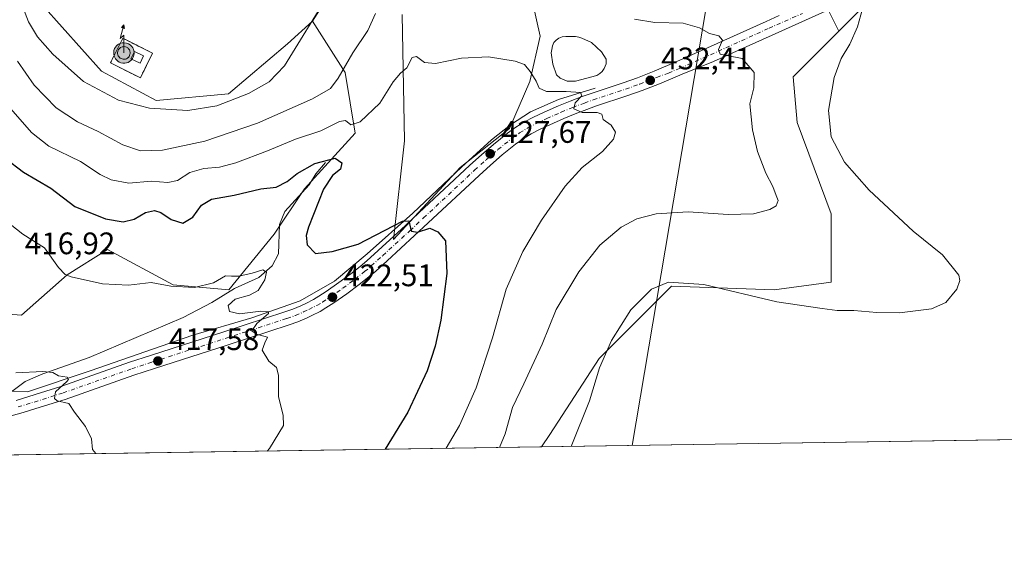
# Model space of a CAD drawing. Units: metres. Extents: x 604488 to 607955, y 4699142 to 4701508.
# Drawn here: x 606800 to 607118, y 4699142 to 4699317 of the extents above; entities that cross this region are included whole.
import ezdxf

# ---------------------------------------------------------------- set-up
doc = ezdxf.new("R2010")
doc.units = ezdxf.units.M
doc.header["$MEASUREMENT"] = 0
for name, pattern in [('DGN Style 2', [1.6480167562047852, 0.988810053722871, -0.6592067024819142]), ('DGN Style 3', [2.307223458686699, 1.648016756204785, -0.6592067024819142]), ('DGN Style 4', [2.6384748266838614, 1.318413404963828, -0.6592067024819142, 0.001648016756204785, -0.6592067024819142])]:
    doc.linetypes.add(name, pattern=pattern)
for name, color, linetype, lineweight in [('Antena puntual', 7, 'Continuous', 0), ('Arbolado forestal CxS', 92, 'Continuous', 0), ('Comarca CxS', 21, 'Continuous', 0), ('Comunidad Autónoma CxS', 142, 'Continuous', 0), ('Corriente natural lineal', 142, 'Continuous', 13), ('Cultivos herbáceos CxS', 92, 'Continuous', 0), ('Curva de nivel maestra', 30, 'Continuous', 30), ('Curva de nivel maestra oculto', 30, 'DGN Style 3', 30), ('Curva de nivel normal', 30, 'Continuous', 0), ('Edificación ligera Cxs', 1, 'Continuous', 0), ('Estanque Cxs', 5, 'Continuous', 0), ('Instalación de telecomunicaciones y medición Cxs', 135, 'Continuous', 0), ('Matorral CxS', 135, 'Continuous', 0), ('Municipio CxS', 4, 'Continuous', 0), ('Pastizal CxS', 92, 'Continuous', 0), ('Pista no pavimentada Cxs', 111, 'Continuous', 0), ('Pista no pavimentada eje', 91, 'DGN Style 4', 0), ('Provincia CxS', 1, 'Continuous', 0), ('Punto de cota en terreno', 7, 'Continuous', 0), ('Rótulo de punto de cota en terreno', 7, 'Continuous', 0), ('Tendido', 6, 'Continuous', 0), ('Valla', 7, 'DGN Style 2', 0)]:
    doc.layers.add(name, color=color, linetype=linetype, lineweight=lineweight)
doc.styles.add('Style-Arial', font='txt')

# ---------------------------------------------------------------- blocks, each defined once
blk = doc.blocks.new('*U8')
at = {"layer": 'Cultivos herbáceos CxS', "color": 92, "linetype": 'Continuous', "lineweight": 0}
blk.add_polyline3d([(607244.8816000001, 4699236.922300001, 442.7045999999973), (607236.5839999998, 4699193.363299999, 442.389599999995), (607234.7791999998, 4699183.6634, 442.2532000000065), (606968.5691000001, 4699179.612500001, 437.4864999999991), (606971.2287, 4699183.601700001, 437.5914000000049), (606987.1765000002, 4699208.135500001, 439.3034999999945), (607010.4845000004, 4699231.442500001, 440.047900000005), (607043.6061000006, 4699230.215299999, 439.0120000000024), (607062.0071, 4699232.668500001, 438.2614000000031), (607062.0072999997, 4699254.749299999, 438.2734999999957), (607050.9671999998, 4699284.190099999, 438.4170000000013), (607049.7407000001, 4699298.910499999, 437.3871999999974), (607064.4615000002, 4699313.630899999, 439.1564999999973), (607084.0893000001, 4699333.257900001, 441.0433000000049), (607136.1845000006, 4699354.553300001, 443.1518999999971), (607182.4912999999, 4699375.521299999, 443.6554999999935), (607248.0202000003, 4699427.0681, 443.7397999999957), (607300.0417, 4699464.301899999, 443.7369000000036), (607270.8114999998, 4699347.8939, 442.8041999999987)], close=True, dxfattribs=at)
blk = doc.blocks.new('5PATER')
at = {"layer": 'Pastizal CxS', "linetype": 'Continuous', "lineweight": 0}
h = blk.add_hatch(color=51, dxfattribs=at)
edge = h.paths.add_edge_path()
edge.add_ellipse((0, 0), major_axis=(-0.1095731443231308, -0.1110710700762829), ratio=0.9994222409660322, start_angle=0, end_angle=360)
blk = doc.blocks.new('5ANTEN')
at = {"layer": 'Curva de nivel maestra oculto', "linetype": 'Continuous', "lineweight": 0, "extrusion": (0, 0, -1)}
blk.add_hatch(color=5, dxfattribs=at).paths.add_polyline_path([(-0.0254, 0.7572), (-0.0074, 0.8788), (0.0718, 0.7896000000000001)])
at = {"layer": 'Curva de nivel maestra oculto', "linetype": 'Continuous', "lineweight": 0}
for points in [[(0.039, -0.3583), (-0.0328, -0.3574), (-0.09210000000000002, -0.3441000000000001), (-0.1438, -0.3251), (-0.1919, -0.2949), (-0.2269, -0.263), (-0.2647, -0.2219), (-0.2906, -0.178), (-0.3112, -0.1303), (-0.3232, -0.064), (-0.3252, -0.0046), (-0.3178, 0.0489), (-0.2941, 0.1163), (-0.2696, 0.1597), (-0.2321, 0.2034), (-0.1989, 0.2326), (-0.171, 0.2528), (-0.099, 0.2862), (-0.0524, 0.2994), (0.0124, 0.3021), (0.0915, 0.2914), (0.1483, 0.269), (0.2024, 0.2377), (0.2338, 0.2116), (0.2578, 0.185), (0.291, 0.1357), (0.312, 0.0935), (0.3246, 0.05110000000000001), (0.3333, 0.0027), (0.3324, -0.0536), (0.3246, -0.1024), (0.305, -0.1598), (0.2789, -0.2113), (0.2476, -0.2515), (0.229, -0.2727), (0.1906, -0.3008), (0.1399, -0.3302), (0.0916, -0.3488000000000001)], [(0.0285, -0.2317), (-0.018, -0.2311), (-0.0563, -0.2225), (-0.0877, -0.2109), (-0.1151, -0.1938), (-0.1376, -0.1733), (-0.1625, -0.1461), (-0.1776, -0.1206), (-0.1893, -0.0935), (-0.1971, -0.0505), (-0.1984, -0.0112), (-0.1942, 0.019), (-0.1785, 0.06380000000000001), (-0.1655, 0.0867), (-0.1419, 0.1143), (-0.1199, 0.1337), (-0.1067, 0.1432), (-0.0549, 0.1672), (-0.0323, 0.1736), (0.006500000000000001, 0.1753), (0.0594, 0.1681), (0.0931, 0.1548), (0.1298, 0.1336), (0.146, 0.1201), (0.1579, 0.1069), (0.1815, 0.0719), (0.1939, 0.047), (0.2013, 0.0218), (0.2066, -0.0076), (0.2061, -0.0426), (0.2014, -0.0718), (0.1882, -0.1105), (0.1716, -0.1432), (0.1501, -0.1709), (0.1431, -0.1788), (0.1213, -0.1948), (0.08510000000000001, -0.2158), (0.0573, -0.2265)]]:
    blk.add_hatch(color=5, dxfattribs=at).paths.add_polyline_path(points)
at = {"layer": 'Curva de nivel maestra oculto', "color": 7, "linetype": 'Continuous', "lineweight": 0, "elevation": 0.05, "flags": 128}
blk.add_lwpolyline([(0.007, -0.0288), (0.0074, 0.5504), (-0.1102, 0.4384), (0.0074, 0.8788)], dxfattribs=at)
at = {"layer": 'Curva de nivel maestra oculto', "color": 7, "linetype": 'Continuous', "lineweight": 0, "flags": 128}
for points in [[(-0.2321, 0.2034), (-0.2696, 0.1597), (-0.2941, 0.1163), (-0.3178, 0.0489), (-0.3252, -0.0046), (-0.3232, -0.064), (-0.3112, -0.1303), (-0.2906, -0.178), (-0.2647, -0.2219), (-0.2269, -0.263), (-0.1919, -0.2949), (-0.1438, -0.3251), (-0.09210000000000002, -0.3441000000000001), (-0.0328, -0.3574), (0.039, -0.3583), (0.0916, -0.3488000000000001), (0.1399, -0.3302), (0.1906, -0.3008), (0.229, -0.2727), (0.2476, -0.2515), (0.2789, -0.2113), (0.305, -0.1598), (0.3246, -0.1024), (0.3324, -0.0536), (0.3333, 0.0027), (0.3246, 0.05110000000000001), (0.312, 0.0935), (0.291, 0.1357), (0.2578, 0.185), (0.2338, 0.2116), (0.2024, 0.2377), (0.1483, 0.269), (0.0915, 0.2914), (0.0124, 0.3021), (-0.0524, 0.2994), (-0.099, 0.2862), (-0.171, 0.2528), (-0.1989, 0.2326)], [(-0.1419, 0.1143), (-0.1655, 0.0867), (-0.1785, 0.06380000000000001), (-0.1942, 0.019), (-0.1984, -0.0112), (-0.1971, -0.0505), (-0.1893, -0.0935), (-0.1776, -0.1206), (-0.1625, -0.1461), (-0.1376, -0.1733), (-0.1151, -0.1938), (-0.0877, -0.2109), (-0.0563, -0.2225), (-0.018, -0.2311), (0.0285, -0.2317), (0.0573, -0.2265), (0.08510000000000001, -0.2158), (0.1213, -0.1948), (0.1431, -0.1788), (0.1501, -0.1709), (0.1716, -0.1432), (0.1882, -0.1105), (0.2014, -0.0718), (0.2061, -0.0426), (0.2066, -0.0076), (0.2013, 0.0218), (0.1939, 0.047), (0.1815, 0.0719), (0.1579, 0.1069), (0.146, 0.1201), (0.1298, 0.1336), (0.0931, 0.1548), (0.0594, 0.1681), (0.006500000000000001, 0.1753), (-0.0323, 0.1736), (-0.0549, 0.1672), (-0.1067, 0.1432), (-0.1199, 0.1337)]]:
    blk.add_lwpolyline(points, close=True, dxfattribs=at)
at = {"layer": 'Curva de nivel maestra oculto', "color": 7, "linetype": 'Continuous', "lineweight": 0}
blk.add_3dface([(0.0074, 0.8788, 0.05), (0.0254, 0.7572, 0.05), (-0.0718, 0.7896000000000001, 0.05)], dxfattribs=at)

msp = doc.modelspace()

# ---------------------------------------------------------------- linework, layer by layer
at = {"layer": 'Arbolado forestal CxS', "color": 92, "linetype": 'Continuous', "lineweight": 0}
for points in [[(606782.8466999996, 4699406.304300001, 421.9406000000017), (606804.0455, 4699385.1043, 430.2029999999941), (606817.8180999998, 4699356.387700001, 440.6998000000021), (606805.3755000001, 4699330.763499999, 440.6031999999978), (606807.5702999998, 4699321.9769, 440.9980000000069), (606826.5994999995, 4699300.744899999, 441.1775000000052), (606844.1645000001, 4699291.2269, 440.6619000000064), (606867.5843000002, 4699293.424100001, 440.9070000000065), (606886.6130999997, 4699309.530300001, 440.7418999999937), (606894.6634999998, 4699316.8509, 440.337400000004), (606905.1476999996, 4699300.3081, 435.6058000000049), (606908.4086999996, 4699280.740300001, 429.5737999999984), (606892.1013000002, 4699262.8025, 423.8484999999928), (606882.3169, 4699248.1271, 422.4848000000056), (606867.6409, 4699230.189300001, 419.929999999993), (606849.7027000004, 4699231.820699999, 420.7023999999947), (606828.5037000002, 4699243.2357, 422.7119999999995), (606815.4587000003, 4699235.0821, 419.876099999994), (606800.7812999999, 4699222.037500001, 418.7578999999969), (606779.5822999999, 4699223.6677, 417.7290999999968)], [(606817.8180999998, 4699356.387700001, 440.6998000000021), (606805.3755000001, 4699330.763499999, 440.6031999999978), (606807.5702999998, 4699321.9769, 440.9980000000069), (606826.5994999995, 4699300.744899999, 441.1775000000052), (606844.1645000001, 4699291.2269, 440.6619000000064), (606867.5843000002, 4699293.424100001, 440.9070000000065), (606886.6130999997, 4699309.530300001, 440.7418999999937), (606894.6634999998, 4699316.8509, 440.337400000004)], [(606779.5822999999, 4699223.6677, 417.7290999999968), (606800.7812999999, 4699222.037500001, 418.7578999999969), (606815.4587000003, 4699235.0821, 419.876099999994), (606828.5037000002, 4699243.2357, 422.7119999999995), (606849.7027000004, 4699231.820699999, 420.7023999999947), (606867.6409, 4699230.189300001, 419.929999999993), (606882.3169, 4699248.1271, 422.4848000000056), (606892.1013000002, 4699262.8025, 423.8484999999928), (606908.4086999996, 4699280.740300001, 429.5737999999984), (606905.1476999996, 4699300.3081, 435.6058000000049), (606894.6634999998, 4699316.8509, 440.337400000004)]]:
    msp.add_polyline3d(points, dxfattribs=at)
at = {"layer": 'Comarca CxS', "color": 21, "linetype": 'Continuous', "lineweight": 0, "flags": 128}
msp.add_lwpolyline([(607950.2000008083, 4699194.549982991), (604523.1200007816, 4699142.399982992), (604491.287780008, 4701268.715117078), (604488.4900007818, 4701455.599982966), (604665.6666795819, 4701458.297477564), (607914.4600008078, 4701507.759982968)], close=True, dxfattribs=at)
at = {"layer": 'Comunidad Autónoma CxS', "color": 142, "linetype": 'Continuous', "lineweight": 0, "flags": 128}
msp.add_lwpolyline([(607950.2000008083, 4699194.549982991), (604523.1200007816, 4699142.399982992), (604491.287780008, 4701268.715117078), (604488.4900007818, 4701455.599982966), (604665.6666795819, 4701458.297477564), (607914.4600008078, 4701507.759982968)], close=True, dxfattribs=at)
at = {"layer": 'Corriente natural lineal', "color": 142, "linetype": 'Continuous', "lineweight": 13}
for points in [[(606985.8400999998, 4699295.2501, 430.6606000000029), (606973.9901000002, 4699291.610099999, 430.0271000000066), (606965.0201000003, 4699287.5701, 428.841499999995), (606958.5500999996, 4699283.380100001, 428.2670999999973), (606952.3701, 4699278.620100001, 427.7924000000058), (606942.6801000005, 4699269.770099999, 426.8625000000029), (606927.0601000005, 4699254.9001, 425.6744999999937), (606912.2600999996, 4699241.8101, 424.7492999999959), (606901.7301000003, 4699233.040100001, 423.3974000000017), (606890.6601, 4699226.720100001, 421.2670999999973), (606875.0500999996, 4699221.190099999, 420.3295000000071), (606856.0601000005, 4699215.5601, 418.3708000000042), (606822.9801000003, 4699204.0701, 415.8794000000053), (606802.7401000002, 4699197.3301, 414.2497000000003), (606797.4401000004, 4699197.5101, 414.3515000000043)], [(606898.8501000004, 4699271.2301, 425.9640000000073), (606895.7600999996, 4699267.6601, 425.0632999999943), (606893.5201000003, 4699264.020099999, 424.2002999999968), (606885.6801000005, 4699255.450099999, 422.7918000000063), (606884.0301000001, 4699251.3101, 422.3917999999976), (606883.6901000004, 4699241.790100001, 421.2912000000069), (606881.6201, 4699237.9801, 420.7885999999999), (606877.3501000004, 4699234.2401, 420.3892999999953), (606869.4700999996, 4699230.630100001, 419.9789000000019), (606862.1801000005, 4699226.190099999, 419.6116000000038), (606852.9600999998, 4699221.3101, 418.6524000000064), (606822.5800999999, 4699208.420100001, 416.4122000000062), (606807.6300999997, 4699203.1601, 415.4055999999982), (606801.9301000005, 4699200.670100001, 414.8944000000047), (606798.0800999999, 4699197.770099999, 414.3864999999932), (606797.4401000004, 4699197.5101, 414.3515000000043)]]:
    msp.add_polyline3d(points, dxfattribs=at)
at = {"layer": 'Cultivos herbáceos CxS', "color": 92, "linetype": 'Continuous', "lineweight": 0, "extrusion": (-0.04795577506224888, -0.04795382045812161, 0.997697687048361), "elevation": -254024.1434722592, "flags": 128}
msp.add_lwpolyline([(-2893733.60542451, 3743536.016946476), (-2893733.60542451, 3743508.195557653)], dxfattribs=at)
msp.add_lwpolyline([(-2893733.60542451, 3743536.016946476), (-2893733.60542451, 3743508.195557653)], dxfattribs=at)
at = {"layer": 'Cultivos herbáceos CxS', "color": 92, "linetype": 'Continuous', "lineweight": 0, "extrusion": (-0.01789914346543575, -0.0002723767060861936, 0.9998397603987019), "elevation": -11706.74826232047, "flags": 128}
msp.add_lwpolyline([(-4689400.265017201, 678564.2794928884), (-4689400.2650172, 678297.9959028473)], dxfattribs=at)
at = {"layer": 'Cultivos herbáceos CxS', "color": 92, "linetype": 'Continuous', "lineweight": 0}
for points in [[(606817.8180999998, 4699356.387700001, 440.6998000000021), (606805.3755000001, 4699330.763499999, 440.6031999999978), (606807.5702999998, 4699321.9769, 440.9980000000069), (606826.5994999995, 4699300.744899999, 441.1775000000052), (606844.1645000001, 4699291.2269, 440.6619000000064), (606867.5843000002, 4699293.424100001, 440.9070000000065), (606886.6130999997, 4699309.530300001, 440.7418999999937), (606894.6634999998, 4699316.8509, 440.337400000004)], [(606903.4461000003, 4699330.7621, 440.0868000000046), (606894.6634999998, 4699316.8509, 440.337400000004), (606886.6130999997, 4699309.530300001, 440.7418999999937), (606867.5843000002, 4699293.424100001, 440.9070000000065), (606844.1645000001, 4699291.2269, 440.6619000000064), (606826.5994999995, 4699300.744899999, 441.1775000000052), (606807.5702999998, 4699321.9769, 440.9980000000069)], [(606903.4461000003, 4699330.7621, 440.0868000000046), (606894.6634999998, 4699316.8509, 440.337400000004)], [(607084.0893000001, 4699333.257900001, 441.0433000000049), (607064.4615000002, 4699313.630899999, 439.1564999999973), (607057.3749000002, 4699327.830499999, 439.2783000000054)], [(606964.1091999998, 4699329.814900001, 434.2195000000065), (606968.0778999999, 4699311.955499999, 431.914300000004), (606964.7706000004, 4699297.4034, 429.8598000000056), (606958.1560000004, 4699282.1898, 428.2076999999991), (606942.2808999997, 4699269.622099999, 426.8390999999974), (606920.7263000002, 4699246.492900001, 425.005799999999), (606924.3283000002, 4699278.232899999, 427.7649999999995), (606923.5992000002, 4699318.9307, 433.2364999999991)], [(606964.1091999998, 4699329.814900001, 434.2195000000065), (606968.0778999999, 4699311.955499999, 431.914300000004), (606964.7706000004, 4699297.4034, 429.8598000000056), (606958.1560000004, 4699282.1898, 428.2076999999991), (606942.2808999997, 4699269.622099999, 426.8390999999974), (606920.7263000002, 4699246.492900001, 425.005799999999), (606924.3283000002, 4699278.232899999, 427.7649999999995), (606923.5992000002, 4699318.9307, 433.2364999999991)], [(607064.4615000002, 4699313.630899999, 439.1564999999973), (607057.3749000002, 4699327.830499999, 439.2783000000054)], [(607064.4615000002, 4699313.630899999, 439.1564999999973), (607049.7407000001, 4699298.910499999, 437.3871999999974), (607050.9671999998, 4699284.190099999, 438.4170000000013), (607062.0072999997, 4699254.749299999, 438.2734999999957), (607062.0071, 4699232.668500001, 438.2614000000031), (607043.6061000006, 4699230.215299999, 439.0120000000024), (607010.4845000004, 4699231.442500001, 440.047900000005), (606987.1765000002, 4699208.135500001, 439.3034999999945), (606971.2287, 4699183.601700001, 437.5914000000049), (606968.5691999998, 4699179.612600001, 437.4864999999991)]]:
    msp.add_polyline3d(points, dxfattribs=at)
at = {"layer": 'Curva de nivel maestra', "color": 30, "linetype": 'Continuous', "lineweight": 30, "elevation": 425, "flags": 128}
msp.add_lwpolyline([(606795.54, 4699272.620100001), (606801.4299999997, 4699268.200099999), (606810.2100000001, 4699262.960100001), (606818.0199999996, 4699257.100099999), (606827.8399999999, 4699253.0701), (606833.5800000001, 4699252.140100001), (606837.1699999999, 4699253.0001), (606840.8300000001, 4699255.190099999), (606843.6299999999, 4699255.8101), (606845.7400000002, 4699255.100099999), (606849.0899999999, 4699252.920100001), (606852.8600000005, 4699251.720100001), (606856.0099999999, 4699253.620100001), (606858.8600000005, 4699257.5101), (606862.0300000003, 4699259.470100001), (606869.3600000005, 4699260.770099999), (606878.0199999996, 4699262.7401), (606882.9800000006, 4699263.3301), (606886.5300000003, 4699265.1601), (606889.6500000004, 4699267.770099999), (606895.3499999996, 4699270.920100001), (606901.9100000003, 4699272.6801), (606904.1299999999, 4699271.1801), (606903.6900000004, 4699269.120100001), (606901.0499999998, 4699267.120100001), (606898.2300000006, 4699262.620100001), (606893.3099999996, 4699250.390100001), (606892.6399999997, 4699247.6801), (606892.9800000006, 4699244.710100001), (606895.6399999997, 4699241.9001), (606901.0199999996, 4699242.5701), (606909.4299999997, 4699244.970100001), (606923.7199999997, 4699252.370100001), (606925.7300000006, 4699252.5001), (606926.2599999999, 4699250.050100001), (606926.6200000001, 4699249.120100001), (606928.5099999999, 4699248.8201), (606932.5099999999, 4699250.090100001), (606935.0599999996, 4699248.960100001), (606937.5199999996, 4699246.020099999), (606937.9500000002, 4699235.5101), (606936.0899999999, 4699220.4801), (606934.2000000002, 4699212.0601), (606931.5899999999, 4699204.130100001), (606925.4199999999, 4699190.800100001), (606918.0760000005, 4699178.8443)], dxfattribs=at)
at = {"layer": 'Curva de nivel normal', "color": 30, "linetype": 'Continuous', "lineweight": 0, "flags": 128}
for points, elevation in [([(606800.8499999996, 4699322.210100001), (606803.04, 4699316.5801), (606805.9500000002, 4699311.790100001), (606810.8399999999, 4699306.1601), (606820.7599999999, 4699297.4101), (606832.04, 4699291.370100001), (606842.0599999996, 4699288.780099999), (606854.4000000004, 4699288.030099999), (606863.79, 4699289.5001), (606874, 4699293.460100001), (606880.6299999999, 4699297.210100001), (606885.6600000003, 4699302.450099999), (606899.9199999999, 4699325.780099999)], 440), ([(606799.5300000003, 4699303.960100001), (606804.8300000001, 4699296.170100001), (606811.9400000004, 4699288.860099999), (606818.8700000001, 4699284.4001), (606825.5499999998, 4699281.300100001), (606833.4500000002, 4699276.940099999), (606839.1600000003, 4699275.0001), (606846.2199999997, 4699275.2501), (606859.9000000004, 4699278.170100001), (606876.9000000004, 4699283.9001), (606894.6600000003, 4699291.790100001), (606900.5, 4699295.120100001), (606902.9500000002, 4699298.450099999), (606907.6799999997, 4699306.620100001), (606912.5199999996, 4699313.780099999), (606915.0199999996, 4699319.280099999)], 435), ([(607072.0800000001, 4699320.7601), (607070.4699999997, 4699314.970100001), (607068.0099999999, 4699309.380100001), (607065.1799999997, 4699304.800100001), (607062.9199999999, 4699298.690099999), (607061.1100000005, 4699288.020099999), (607062, 4699279.520099999), (607066.2400000002, 4699271.360099999), (607074.2400000002, 4699262.360099999), (607088.4500000002, 4699249.1501), (607097.9299999997, 4699241.530099999), (607103.1900000004, 4699234.9001), (607103.5099999999, 4699233.280099999), (607102.54, 4699230.4301), (607099, 4699226.190099999), (607094.3700000001, 4699224.110099999), (607083.9600000001, 4699222.7601), (607076.7000000002, 4699222.860099999), (607069.3099999996, 4699223.5601), (607063.8600000005, 4699223.600099999), (607059.0599999996, 4699224.190099999), (607044.4500000002, 4699226.4001), (607020.8600000005, 4699231.970100001), (607009.5199999996, 4699232.7401), (607004, 4699230.440099999), (606997.3200000003, 4699223.7401), (606991.1399999997, 4699213.840100001), (606987.2800000003, 4699205.130100001), (606983.9699999997, 4699194.4001), (606978.1075999998, 4699179.7578)], 440), ([(606998.5099999999, 4699317.4901), (607005.04, 4699316.370100001), (607014.2000000002, 4699316.190099999), (607019.5099999999, 4699314.6801), (607022.6799999997, 4699312.790100001), (607025.7599999999, 4699312.0801), (607026.8799999999, 4699310.690099999), (607025.6399999997, 4699307.700099999), (607026.1100000005, 4699306.220100001), (607028.2599999999, 4699305.700099999), (607033.29, 4699304.7401), (607037.1500000004, 4699300.220100001), (607037.0300000003, 4699295.290100001), (607035.6900000004, 4699290.120100001), (607036.5800000001, 4699281.790100001), (607038.2300000006, 4699274.770099999), (607040.8399999999, 4699267.790100001), (607043.1399999997, 4699263.5801), (607044.2199999997, 4699260.640100001), (607044.8399999999, 4699258.9801), (607044.25, 4699257.3101), (607042.2300000006, 4699256.090100001), (607036.8600000005, 4699254.700099999), (607028.7400000002, 4699254.5001), (607015.8200000003, 4699255.3201), (607005.54, 4699254.7501), (606999.2699999996, 4699253.110099999), (606994.1900000004, 4699250.4001), (606987.2999999998, 4699244.5701), (606980.5599999996, 4699236.0701), (606973.2800000003, 4699223.880100001), (606968.75, 4699212.6601), (606962.8399999999, 4699199.970100001), (606959.1299999999, 4699192.3201), (606956.75, 4699183.800100001), (606955.0005000001, 4699179.406099999)], 435), ([(606795.8300000001, 4699290.3201), (606804.04, 4699280.9101), (606809.5800000001, 4699276.5601), (606819.7800000003, 4699271.5801), (606826.1699999999, 4699267.420100001), (606829.6500000004, 4699265.6801), (606835.3600000005, 4699264.610099999), (606842.5999999996, 4699265.210100001), (606847.9600000001, 4699264.8101), (606851.1399999997, 4699265.470100001), (606855.0599999996, 4699268.090100001), (606859.5999999996, 4699269.3301), (606864.6600000003, 4699269.7301), (606869.9500000002, 4699271.1601), (606880.0800000001, 4699275.030099999), (606889.1200000001, 4699278.790100001), (606897.3399999999, 4699281.450099999), (606903.3099999996, 4699284.470100001), (606905.3099999996, 4699284.850099999), (606907.04, 4699283.420100001), (606910.0199999996, 4699284.340100001), (606916.3499999996, 4699290.340100001), (606920.6900000004, 4699297.290100001), (606923.0300000003, 4699300.0601), (606925.0599999996, 4699301.7601), (606926.8200000003, 4699305.0601), (606928.1799999997, 4699305.4001), (606930.7699999996, 4699303.470100001), (606934.3399999999, 4699303.1601), (606942.6900000004, 4699304.880100001), (606951.4400000004, 4699305.360099999), (606960.0199999996, 4699303.9101), (606963.0199999996, 4699302.800100001), (606964.8700000001, 4699300.640100001), (606966.8099999996, 4699297.4901), (606967.7699999996, 4699295.270099999), (606970.1100000005, 4699294.1801), (606976.4800000006, 4699294.200099999), (606981.0499999998, 4699293.860099999), (606981.4900000002, 4699292.780099999), (606979.4100000003, 4699290.450099999), (606978.9199999999, 4699288.5601), (606981.5999999996, 4699287.370100001), (606986.5199999996, 4699287.4301), (606988.0099999999, 4699286.870100001), (606988.4600000001, 4699285.170100001), (606990.9699999997, 4699283.280099999), (606992.4199999999, 4699280.9901), (606991.7999999998, 4699278.7401), (606988.2199999997, 4699274.840100001), (606981.6799999997, 4699269.6801), (606976.1500000004, 4699263.6501), (606968.5199999996, 4699252.690099999), (606962.5300000003, 4699242.600099999), (606957.1500000004, 4699230.460100001), (606952.7400000002, 4699214.800100001), (606947.4699999997, 4699198.600099999), (606942.04, 4699186.4901), (606937.8187999995, 4699179.1446)], 430), ([(606880.0549, 4699178.2656), (606880.7400000002, 4699179.130100001), (606885.2599999999, 4699186.460100001), (606885.2100000001, 4699189.8201), (606883.6799999997, 4699195.700099999), (606883.6500000004, 4699202.690099999), (606883.0300000003, 4699205.190099999), (606880.5899999999, 4699207.1801), (606878.4199999999, 4699210.720100001), (606879.2199999997, 4699213.130100001), (606880.1399999997, 4699214.920100001), (606876.54, 4699215.9001), (606875.0800000001, 4699217.040100001), (606876.7400000002, 4699219.4101), (606880.4600000001, 4699222.5701), (606880.4900000002, 4699223.1601), (606877.9900000002, 4699223.370100001), (606871.0499999998, 4699222.5001), (606867.8399999999, 4699223.270099999), (606867.4000000004, 4699225.140100001), (606869.6799999997, 4699227.2401), (606874.3600000005, 4699228.4801), (606877.1299999999, 4699230.0001), (606879.3200000003, 4699233.470100001), (606879.8499999996, 4699235.950099999), (606878.5999999996, 4699236.700099999), (606875.1799999997, 4699235.610099999), (606870.9100000003, 4699234.670100001), (606868.5300000003, 4699234.670100001), (606866.5999999996, 4699234.720100001), (606862.7000000002, 4699232.450099999), (606856.5899999999, 4699230.950099999), (606848.9400000004, 4699231.4001), (606842.6200000001, 4699232.610099999), (606835.2599999999, 4699231.7301), (606826.8700000001, 4699232.200099999), (606816.8200000003, 4699234.360099999), (606814.8799999999, 4699235.130100001), (606812.7000000002, 4699237.4301), (606808.2300000006, 4699243.7501), (606801.2400000002, 4699248.210100001), (606797.1399999997, 4699251.380100001)], 420), ([(606824.7259999998, 4699177.423699999), (606823.7100000001, 4699178.770099999), (606823.3899999997, 4699182.1501), (606821.4400000004, 4699186.210100001), (606817.8899999997, 4699190.8301), (606816.04, 4699193.5701), (606812.3099999996, 4699194.4101), (606811.4000000004, 4699195.220100001), (606811.7300000006, 4699197.300100001), (606815.3499999996, 4699200.640100001), (606815.9299999997, 4699201.3301), (606815.4800000006, 4699202.030099999), (606812.6699999999, 4699202.530099999), (606810.9000000004, 4699203.540100001), (606807.6699999999, 4699203.9001), (606798.9299999997, 4699203.420100001)], 415)]:
    msp.add_lwpolyline(points, dxfattribs=dict(at, elevation=elevation))
at = {"layer": 'Edificación ligera Cxs', "color": 1, "linetype": 'Continuous', "lineweight": 0}
msp.add_polyline3d([(606840.1700999998, 4699305.640100001, 444.4890000000014), (606839.0500999996, 4699303.290100001, 443.8083000000043), (606836.0900999998, 4699304.690099999, 444.8390999999974), (606837.2100999998, 4699307.050100001, 446.4903999999952), (606840.1700999998, 4699305.640100001, 444.4890000000014)], dxfattribs=at)
msp.add_3dface([(606840.1700999998, 4699305.640100001, 446.4903999999952), (606839.0500999996, 4699303.290100001, 446.4903999999952), (606836.0900999998, 4699304.690099999, 446.4903999999952), (606837.2100999998, 4699307.050100001, 446.4903999999952)], dxfattribs=at)
at = {"layer": 'Estanque Cxs', "color": 5, "linetype": 'Continuous', "lineweight": 0}
msp.add_polyline3d([(606979.4700999996, 4699297.520099999, 430.6618000000017), (606976.7801000001, 4699297.4901, 430.9321999999956), (606974.5000999998, 4699298.4001, 431.1771000000008), (606973.3101000005, 4699299.4801, 431.3797999999952), (606972.1801000005, 4699302.9301, 431.694399999993), (606971.6501000002, 4699306.630100001, 431.7666000000027), (606971.8101000005, 4699307.720100001, 431.8147999999928), (606972.0500999996, 4699308.8201, 431.8714999999939), (606972.5500999996, 4699309.920100001, 431.9253999999929), (606973.2100999998, 4699310.6801, 431.8825999999972), (606974.1300999997, 4699311.370100001, 431.8383999999933), (606975.2301000003, 4699311.800100001, 431.7869000000064), (606976.3201000001, 4699311.890100001, 431.7133000000031), (606978.4200999998, 4699311.9101, 431.6618000000017), (606979.5201000003, 4699311.8301, 431.6882000000041), (606980.5301000001, 4699311.670100001, 431.6921000000002), (606981.5500999996, 4699311.350099999, 431.6561999999976), (606984.6700999998, 4699309.940099999, 431.6837999999989), (606987.9001000002, 4699306.940099999, 431.6040999999968), (606989.3501000004, 4699304.590100001, 431.4285999999993), (606989.3601000002, 4699303.0701, 431.1567000000068), (606988.7901, 4699301.550100001, 430.9904999999999), (606988.1201, 4699300.620100001, 430.9198999999935), (606987.3701, 4699299.940099999, 430.8417999999947), (606986.3601000002, 4699299.340100001, 430.7428000000073)], close=True, dxfattribs=at)
msp.add_polyline3d([(606979.4700999996, 4699297.520099999, 430.6618000000017), (606976.7801000001, 4699297.4901, 430.9321999999956), (606974.5000999998, 4699298.4001, 431.1771000000008), (606973.3101000005, 4699299.4801, 431.3797999999952), (606972.1801000005, 4699302.9301, 431.694399999993), (606971.6501000002, 4699306.630100001, 431.7666000000027), (606971.8101000005, 4699307.720100001, 431.8147999999928), (606972.0500999996, 4699308.8201, 431.8714999999939), (606972.5500999996, 4699309.920100001, 431.9253999999929), (606973.2100999998, 4699310.6801, 431.8825999999972), (606974.1300999997, 4699311.370100001, 431.8383999999933), (606975.2301000003, 4699311.800100001, 431.7869000000064), (606976.3201000001, 4699311.890100001, 431.7133000000031), (606978.4200999998, 4699311.9101, 431.6618000000017), (606979.5201000003, 4699311.8301, 431.6882000000041), (606980.5301000001, 4699311.670100001, 431.6921000000002), (606981.5500999996, 4699311.350099999, 431.6561999999976), (606984.6700999998, 4699309.940099999, 431.6837999999989), (606987.9001000002, 4699306.940099999, 431.6040999999968), (606989.3501000004, 4699304.590100001, 431.4285999999993), (606989.3601000002, 4699303.0701, 431.1567000000068), (606988.7901, 4699301.550100001, 430.9904999999999), (606988.1201, 4699300.620100001, 430.9198999999935), (606987.3701, 4699299.940099999, 430.8417999999947), (606986.3601000002, 4699299.340100001, 430.7428000000073), (606979.4700999996, 4699297.520099999, 430.6618000000017)], dxfattribs=at)
at = {"layer": 'Instalación de telecomunicaciones y medición Cxs', "color": 135, "linetype": 'Continuous', "lineweight": 0, "extrusion": (0.01125465114051155, 0.02268069290315308, 0.9996794081089888), "elevation": 113856.5962590379, "flags": 128}
msp.add_lwpolyline([(1545264.090349163, -4477827.125157597), (1545264.090349163, -4477818.258500943)], dxfattribs=at)
at = {"layer": 'Instalación de telecomunicaciones y medición Cxs', "color": 135, "linetype": 'Continuous', "lineweight": 0}
msp.add_polyline3d([(606839.1300999997, 4699298.550100001, 443.6285000000062), (606829.4801000003, 4699303.350099999, 443.522100000002), (606833.4401000004, 4699311.300100001, 444.131899999993), (606843.0701000001, 4699306.4901, 443.403999999995)], dxfattribs=at)
msp.add_3dface([(606843.0701000001, 4699306.4901, 443.403999999995), (606839.1300999997, 4699298.550100001, 443.6285000000062), (606829.4801000003, 4699303.350099999, 443.522100000002), (606833.4401000004, 4699311.300100001, 444.131899999993)], dxfattribs=at)
at = {"layer": 'Matorral CxS', "color": 135, "linetype": 'Continuous', "lineweight": 0, "extrusion": (-0.1334804812067531, -0.002031139563849526, 0.9910493608337003), "elevation": -90129.5756787816, "flags": 128}
msp.add_lwpolyline([(-4689400.638416768, 672382.6118724885), (-4689400.638416767, 672197.5972487294)], dxfattribs=at)
at = {"layer": 'Matorral CxS', "color": 135, "linetype": 'Continuous', "lineweight": 0}
for points in [[(606779.5822999999, 4699223.6677, 417.7290999999968), (606800.7812999999, 4699222.037500001, 418.7578999999969), (606815.4587000003, 4699235.0821, 419.876099999994), (606828.5037000002, 4699243.2357, 422.7119999999995), (606849.7027000004, 4699231.820699999, 420.7023999999947), (606867.6409, 4699230.189300001, 419.929999999993), (606882.3169, 4699248.1271, 422.4848000000056), (606892.1013000002, 4699262.8025, 423.8484999999928), (606908.4086999996, 4699280.740300001, 429.5737999999984), (606905.1476999996, 4699300.3081, 435.6058000000049), (606894.6634999998, 4699316.8509, 440.337400000004), (606903.4461000003, 4699330.7621, 440.0868000000046)], [(606903.4461000003, 4699330.7621, 440.0868000000046), (606894.6634999998, 4699316.8509, 440.337400000004)], [(607057.3749000002, 4699327.830499999, 439.2783000000054), (607064.4615000002, 4699313.630899999, 439.1564999999973), (607049.7407000001, 4699298.910499999, 437.3871999999974), (607050.9671999998, 4699284.190099999, 438.4170000000013), (607062.0072999997, 4699254.749299999, 438.2734999999957), (607062.0071, 4699232.668500001, 438.2614000000031), (607043.6061000006, 4699230.215299999, 439.0120000000024), (607010.4845000004, 4699231.442500001, 440.047900000005), (606987.1765000002, 4699208.135500001, 439.3034999999945), (606971.2287, 4699183.601700001, 437.5914000000049), (606968.5691000001, 4699179.612500001, 437.4864999999991), (606757.6533000004, 4699176.403000001, 411.0378999999957)], [(606923.5992000002, 4699318.9307, 433.2364999999991), (606924.3283000002, 4699278.232899999, 427.7649999999995), (606920.7263000002, 4699246.492900001, 425.005799999999), (606942.2808999997, 4699269.622099999, 426.8390999999974), (606958.1560000004, 4699282.1898, 428.2076999999991), (606964.7706000004, 4699297.4034, 429.8598000000056), (606968.0778999999, 4699311.955499999, 431.914300000004), (606964.1091999998, 4699329.814900001, 434.2195000000065)], [(606964.1091999998, 4699329.814900001, 434.2195000000065), (606968.0778999999, 4699311.955499999, 431.914300000004), (606964.7706000004, 4699297.4034, 429.8598000000056), (606958.1560000004, 4699282.1898, 428.2076999999991), (606942.2808999997, 4699269.622099999, 426.8390999999974), (606920.7263000002, 4699246.492900001, 425.005799999999), (606924.3283000002, 4699278.232899999, 427.7649999999995), (606923.5992000002, 4699318.9307, 433.2364999999991)], [(607064.4615000002, 4699313.630899999, 439.1564999999973), (607057.3749000002, 4699327.830499999, 439.2783000000054)], [(606779.5822999999, 4699223.6677, 417.7290999999968), (606800.7812999999, 4699222.037500001, 418.7578999999969), (606815.4587000003, 4699235.0821, 419.876099999994), (606828.5037000002, 4699243.2357, 422.7119999999995), (606849.7027000004, 4699231.820699999, 420.7023999999947), (606867.6409, 4699230.189300001, 419.929999999993), (606882.3169, 4699248.1271, 422.4848000000056), (606892.1013000002, 4699262.8025, 423.8484999999928), (606908.4086999996, 4699280.740300001, 429.5737999999984), (606905.1476999996, 4699300.3081, 435.6058000000049), (606894.6634999998, 4699316.8509, 440.337400000004)], [(607064.4615000002, 4699313.630899999, 439.1564999999973), (607049.7407000001, 4699298.910499999, 437.3871999999974), (607050.9671999998, 4699284.190099999, 438.4170000000013), (607062.0072999997, 4699254.749299999, 438.2734999999957), (607062.0071, 4699232.668500001, 438.2614000000031), (607043.6061000006, 4699230.215299999, 439.0120000000024), (607010.4845000004, 4699231.442500001, 440.047900000005), (606987.1765000002, 4699208.135500001, 439.3034999999945), (606971.2287, 4699183.601700001, 437.5914000000049), (606968.5691999998, 4699179.612600001, 437.4864999999991)]]:
    msp.add_polyline3d(points, dxfattribs=at)
at = {"layer": 'Municipio CxS', "color": 4, "linetype": 'Continuous', "lineweight": 0, "flags": 128}
msp.add_lwpolyline([(604491.287780008, 4701268.715117078), (604520.071, 4701291.049000001), (604522.5939999999, 4701293.005000002), (604523.1910000005, 4701293.470000001), (604547.1309999991, 4701316.048000001), (604570.8680000005, 4701338.432999999), (604585.5419999996, 4701351.730000001), (604604.6459999988, 4701369.041999999), (604608.8619999991, 4701378.064999999), (604616.2769999994, 4701395.348), (604616.588000001, 4701395.721999999), (604617.663999999, 4701397.016), (604624.2890000001, 4701404.979), (604658.2390000002, 4701445.783000001), (604663.3430000005, 4701453.407000001), (604664.7510000011, 4701457.220000001), (604665.6666795819, 4701458.297477564), (607914.4600008078, 4701507.759982968), (607950.2000008083, 4699194.549982991), (604523.1200007816, 4699142.399982992)], close=True, dxfattribs=at)
at = {"layer": 'Pista no pavimentada Cxs', "color": 111, "linetype": 'Continuous', "lineweight": 0}
for points in [[(607060.1300999997, 4699320.030099999, 439.5363999999972), (607042.9101, 4699312.350099999, 437.2005999999965), (607024.0000999998, 4699303.8101, 439.9483999999939), (607013.8523000004, 4699299.7327, 441.396900000007), (607006.5438999999, 4699296.6665, 439.7480999999971), (607001.0115, 4699294.467900001, 432.2976000000053), (606996.3318999996, 4699292.8259, 431.8383999999933), (606985.9517000001, 4699289.379100001, 430.9015000000073), (606983.1244999999, 4699288.372300001, 430.6031999999978), (606979.4291000003, 4699286.958500001, 430.1971000000049), (606975.7357000001, 4699285.447899999, 429.8996999999945), (606971.1599000003, 4699283.443499999, 429.5100999999996), (606967.9046999998, 4699281.911699999, 429.2090999999928), (606965.2295000004, 4699280.4999, 429.0148999999947), (606962.6476999996, 4699278.9343, 428.7722000000067), (606960.1721000001, 4699277.195900001, 428.5236000000005), (606955.8706999999, 4699273.712300001, 428.116599999994), (606952.0509000003, 4699270.423900001, 427.7235999999976), (606948.3982999995, 4699267.1209, 427.4039000000049), (606931.9879000002, 4699251.779300001, 425.7655999999988), (606927.6025, 4699247.715100001, 425.2655999999988), (606918.7725000001, 4699239.616699999, 424.3616000000038), (606915.0670999996, 4699236.2667, 423.9376000000047), (606912.8564999999, 4699234.373299999, 423.7347000000009), (606909.7226999998, 4699231.926700001, 423.4011000000028), (606905.7232999997, 4699228.967900001, 423.0179999999964), (606901.5179000003, 4699225.978700001, 422.5344000000041), (606898.9990999997, 4699224.3749, 422.2724000000017), (606897.0925000003, 4699223.279100001, 422.095100000006), (606894.4505000003, 4699221.904899999, 421.7837), (606892.6693000002, 4699221.069300001, 421.5869999999995), (606889.9288999997, 4699219.914899999, 421.3263000000007), (606887.1234999998, 4699218.922900001, 421.0957999999956), (606867.4247000003, 4699212.523700001, 419.3537000000069), (606843.7012999998, 4699204.8759, 417.4419000000053), (606837.0547000002, 4699202.693499999, 416.9677999999985), (606814.8920999998, 4699194.9191, 415.3996000000043), (606808.2446999997, 4699192.780900001, 415.0007999999943), (606800.2631000001, 4699190.3499, 414.3886999999959), (606797.3835000005, 4699189.575099999, 414.219299999997)], [(607060.1300999997, 4699320.030099999, 439.5363999999972), (607042.9101, 4699312.350099999, 437.2005999999965), (607024.0000999998, 4699303.8101, 439.9483999999939), (607013.8523000004, 4699299.7327, 441.396900000007), (607006.5438999999, 4699296.6665, 439.7480999999971), (607001.0115, 4699294.467900001, 432.2976000000053), (606996.3318999996, 4699292.8259, 431.8383999999933), (606985.9517000001, 4699289.379100001, 430.9015000000073), (606983.1244999999, 4699288.372300001, 430.6031999999978), (606979.4291000003, 4699286.958500001, 430.1971000000049), (606975.7357000001, 4699285.447899999, 429.8996999999945), (606971.1599000003, 4699283.443499999, 429.5100999999996), (606967.9046999998, 4699281.911699999, 429.2090999999928), (606965.2295000004, 4699280.4999, 429.0148999999947), (606962.6476999996, 4699278.9343, 428.7722000000067), (606960.1721000001, 4699277.195900001, 428.5236000000005), (606955.8706999999, 4699273.712300001, 428.116599999994), (606952.0509000003, 4699270.423900001, 427.7235999999976), (606948.3982999995, 4699267.1209, 427.4039000000049), (606931.9879000002, 4699251.779300001, 425.7655999999988), (606927.6025, 4699247.715100001, 425.2655999999988), (606918.7725000001, 4699239.616699999, 424.3616000000038), (606915.0670999996, 4699236.2667, 423.9376000000047), (606912.8564999999, 4699234.373299999, 423.7347000000009), (606909.7226999998, 4699231.926700001, 423.4011000000028), (606905.7232999997, 4699228.967900001, 423.0179999999964), (606901.5179000003, 4699225.978700001, 422.5344000000041), (606898.9990999997, 4699224.3749, 422.2724000000017), (606897.0925000003, 4699223.279100001, 422.095100000006), (606894.4505000003, 4699221.904899999, 421.7837), (606892.6693000002, 4699221.069300001, 421.5869999999995), (606889.9288999997, 4699219.914899999, 421.3263000000007), (606887.1234999998, 4699218.922900001, 421.0957999999956), (606867.4247000003, 4699212.523700001, 419.3537000000069), (606843.7012999998, 4699204.8759, 417.4419000000053), (606837.0547000002, 4699202.693499999, 416.9677999999985), (606814.8920999998, 4699194.9191, 415.3996000000043), (606808.2446999997, 4699192.780900001, 415.0007999999943), (606800.2631000001, 4699190.3499, 414.3886999999959), (606797.3835000005, 4699189.575099999, 414.219299999997)], [(606799.0500999996, 4699194.5801, 414.2995999999985), (606806.9301000005, 4699196.9801, 414.8359000000055), (606813.4901000002, 4699199.090100001, 415.2783000000054), (606835.6401000004, 4699206.860099999, 416.853099999993), (606842.3400999998, 4699209.0601, 417.3856999999989), (606866.0701000001, 4699216.710100001, 419.2059000000008), (606885.7100999998, 4699223.090100001, 420.8962000000029), (606888.3400999998, 4699224.020099999, 421.1680999999954), (606890.8800999997, 4699225.090100001, 421.4279999999999), (606892.5000999998, 4699225.850099999, 421.5865999999951), (606894.9801000003, 4699227.140100001, 421.8812000000034), (606896.7200999996, 4699228.140100001, 422.2045000000071), (606899.0601000005, 4699229.630100001, 422.6523000000016), (606903.1401000004, 4699232.530099999, 423.0498999999982), (606907.0601000005, 4699235.4301, 423.6790000000037), (606910.0701000001, 4699237.780099999, 423.9380999999995), (606912.1601, 4699239.5701, 424.2163), (606915.8101000005, 4699242.870100001, 424.6358999999939), (606924.6201, 4699250.950099999, 425.5301000000036), (606928.9901000002, 4699255.0001, 425.9339000000036), (606945.4200999998, 4699270.360099999, 427.368100000007), (606949.1801000005, 4699273.7601, 427.7201999999961), (606953.0500999996, 4699277.090100001, 428.1840999999986), (606957.5201000003, 4699280.710100001, 428.4122999999963), (606960.2401000002, 4699282.620100001, 428.7060999999958), (606963.0601000005, 4699284.3301, 429.0443999999989), (606965.9401000004, 4699285.850099999, 429.3018000000012), (606969.3400999998, 4699287.450099999, 429.5675000000047), (606974.0201000003, 4699289.5001, 430.1184000000067), (606977.8101000005, 4699291.050100001, 430.5063999999985), (606981.6001000004, 4699292.5001, 430.860400000005), (606984.5201000003, 4699293.540100001, 431.0953000000009), (606994.9101, 4699296.9901, 431.9593000000023), (606999.4700999996, 4699298.590100001, 432.2679999999964), (607004.8800999997, 4699300.7401, 435.5302999999985), (607012.1501000002, 4699303.790100001, 447.6834999999992), (607022.0601000005, 4699308.170100001, 436.3803999999946), (607040.9501, 4699316.700099999, 437.2305000000051), (607045.2100999998, 4699318.600099999, 437.7213999999949)], [(606799.0500999996, 4699194.5801, 414.2995999999985), (606806.9301000005, 4699196.9801, 414.8359000000055), (606813.4901000002, 4699199.090100001, 415.2783000000054), (606835.6401000004, 4699206.860099999, 416.853099999993), (606842.3400999998, 4699209.0601, 417.3856999999989), (606866.0701000001, 4699216.710100001, 419.2059000000008), (606885.7100999998, 4699223.090100001, 420.8962000000029), (606888.3400999998, 4699224.020099999, 421.1680999999954), (606890.8800999997, 4699225.090100001, 421.4279999999999), (606892.5000999998, 4699225.850099999, 421.5865999999951), (606894.9801000003, 4699227.140100001, 421.8812000000034), (606896.7200999996, 4699228.140100001, 422.2045000000071), (606899.0601000005, 4699229.630100001, 422.6523000000016), (606903.1401000004, 4699232.530099999, 423.0498999999982), (606907.0601000005, 4699235.4301, 423.6790000000037), (606910.0701000001, 4699237.780099999, 423.9380999999995), (606912.1601, 4699239.5701, 424.2163), (606915.8101000005, 4699242.870100001, 424.6358999999939), (606924.6201, 4699250.950099999, 425.5301000000036), (606928.9901000002, 4699255.0001, 425.9339000000036), (606945.4200999998, 4699270.360099999, 427.368100000007), (606949.1801000005, 4699273.7601, 427.7201999999961), (606953.0500999996, 4699277.090100001, 428.1840999999986), (606957.5201000003, 4699280.710100001, 428.4122999999963), (606960.2401000002, 4699282.620100001, 428.7060999999958), (606963.0601000005, 4699284.3301, 429.0443999999989), (606965.9401000004, 4699285.850099999, 429.3018000000012), (606969.3400999998, 4699287.450099999, 429.5675000000047), (606974.0201000003, 4699289.5001, 430.1184000000067), (606977.8101000005, 4699291.050100001, 430.5063999999985), (606981.6001000004, 4699292.5001, 430.860400000005), (606984.5201000003, 4699293.540100001, 431.0953000000009), (606994.9101, 4699296.9901, 431.9593000000023), (606999.4700999996, 4699298.590100001, 432.2679999999964), (607004.8800999997, 4699300.7401, 435.5302999999985), (607012.1501000002, 4699303.790100001, 447.6834999999992), (607022.0601000005, 4699308.170100001, 436.3803999999946), (607040.9501, 4699316.700099999, 437.2305000000051), (607045.2100999998, 4699318.600099999, 437.7213999999949)]]:
    msp.add_polyline3d(points, dxfattribs=at)
at = {"layer": 'Pista no pavimentada eje', "color": 91, "linetype": 'DGN Style 4', "lineweight": 0}
msp.add_polyline3d([(606799.6564999997, 4699192.4649, 414.3396000000066), (606807.5872999998, 4699194.8805, 414.926999999996), (606814.1911000004, 4699197.0045, 415.2954000000027), (606836.3475000003, 4699204.776699999, 416.9128000000055), (606843.0207000002, 4699206.967900001, 417.4296000000031), (606866.7474999996, 4699214.616900001, 419.2792999999947), (606886.4167, 4699221.0065, 420.9848999999958), (606889.1344999997, 4699221.967499999, 421.2461999999941), (606891.7747, 4699223.079700001, 421.5218000000023), (606893.4753000002, 4699223.877499999, 421.7021999999997), (606896.0362999998, 4699225.2097, 421.9946999999956), (606897.8595000004, 4699226.2575, 422.2081999999937), (606900.2889, 4699227.804500001, 422.5040000000009), (606904.4316999996, 4699230.7489, 423.0161999999983), (606908.3914999999, 4699233.678300001, 423.4712), (606911.4633, 4699236.0767, 423.7645000000048), (606913.6135, 4699237.918299999, 423.9570999999996), (606917.2912999997, 4699241.2433, 424.406799999997), (606926.1113, 4699249.3325, 425.3712999999989), (606930.4889000002, 4699253.389699999, 425.8212000000058), (606946.9090999998, 4699268.740499999, 427.3852000000043), (606950.6355, 4699272.110099999, 427.7167999999947), (606954.4600999998, 4699275.4011, 428.1255999999995), (606958.8460999997, 4699278.9529, 428.4766999999993), (606961.4439000003, 4699280.777100001, 428.7477999999974), (606964.1447000002, 4699282.414899999, 428.9962999999989), (606966.9222999997, 4699283.880899999, 429.2358999999997), (606970.2499000002, 4699285.446900001, 429.5228000000062), (606974.8778999997, 4699287.474099999, 429.8467999999993), (606978.6196999997, 4699289.0043, 430.3037999999942), (606982.3623000003, 4699290.436100001, 430.7137999999978), (606985.2358999997, 4699291.4597, 430.9401999999973), (606995.6209000006, 4699294.9079, 431.8828000000067), (607000.2408999996, 4699296.528899999, 432.3061000000016), (607005.7119000005, 4699298.703299999, 437.3781000000017), (607009.4550999999, 4699300.075099999, 441.3141000000033), (607013.0900999998, 4699301.600099999, 445.0608999999968), (607018.0751, 4699303.800100001, 434.7366000000038), (607023.0301000001, 4699305.9901, 438.2146999999969), (607041.9301000005, 4699314.5251, 437.1775999999954), (607052.6700999998, 4699319.315099999, 438.4222000000009)], dxfattribs=at)
at = {"layer": 'Provincia CxS', "color": 1, "linetype": 'Continuous', "lineweight": 0, "flags": 128}
msp.add_lwpolyline([(607950.2000008083, 4699194.549982991), (604523.1200007816, 4699142.399982992), (604491.287780008, 4701268.715117078), (604488.4900007818, 4701455.599982966), (604665.6666795819, 4701458.297477564), (607914.4600008078, 4701507.759982968)], close=True, dxfattribs=at)
at = {"layer": 'Tendido', "color": 6, "linetype": 'Continuous', "lineweight": 0}
msp.add_polyline3d([(606997.7578999996, 4699180.056600001, 442.2911000000022), (607025.7773000002, 4699345.478700001, 465.4067000000068), (607173.3356, 4699624.971799999, 466.9581000000035), (607437.1787, 4700125.0922, 472.6970000000001), (607699.1317999996, 4700621.594599999, 449.4296999999933), (607921.6222999999, 4701044.1942, 400.0973999999987)], dxfattribs=at)
at = {"layer": 'Valla', "color": 7, "linetype": 'DGN Style 2', "lineweight": 0}
msp.add_polyline3d([(606839.1300999997, 4699298.550100001, 443.6285000000062), (606843.0701000001, 4699306.4901, 443.403999999995), (606833.4401000004, 4699311.300100001, 444.131899999993), (606829.4801000003, 4699303.350099999, 443.522100000002), (606839.1300999997, 4699298.550100001, 443.6285000000062)], dxfattribs=at)

# ---------------------------------------------------------------- block references
at = {"layer": 'Antena puntual', "color": 7, "linetype": 'Continuous', "lineweight": 0, "xscale": 10, "yscale": 10, "zscale": 10}
msp.add_blockref('5ANTEN', (606833.7599999999, 4699306.850000001), dxfattribs=at)
msp.add_blockref('5ANTEN', (606833.7599999999, 4699306.850000001), dxfattribs=at)
at = {"layer": 'Cultivos herbáceos CxS', "color": 92, "linetype": 'Continuous', "lineweight": 0}
msp.add_blockref('*U8', (0, 0), dxfattribs=at)
at = {"layer": 'Punto de cota en terreno', "color": 7, "linetype": 'Continuous', "lineweight": 0, "xscale": 10, "yscale": 10, "zscale": 10}
for p in [(607003.6100000005, 4699297.76, 432.4100000000035), (606951.9600000001, 4699274.07, 427.6699999999983), (606901.0899999999, 4699227.859999999, 422.5099999999948), (606844.79, 4699207.279999999, 417.5800000000018)]:
    msp.add_blockref('5PATER', p, dxfattribs=at)

# ---------------------------------------------------------------- texts
at = {"layer": 'Rótulo de punto de cota en terreno', "color": 7, "linetype": 'Continuous', "lineweight": 0, "style": 'Style-Arial'}
for s, p in [('432,41', (607007.1377999998, 4699301.287799999)), ('427,67', (606955.4878000002, 4699277.597800001)), ('416,92', (606801.8678000001, 4699241.697799999)), ('422,51', (606904.6178000001, 4699231.387800001)), ('417,58', (606848.3178000003, 4699210.807800001))]:
    msp.add_text(s, height=7.000000000000002, dxfattribs=at).set_placement(p)

doc.saveas('drawing.dxf')
